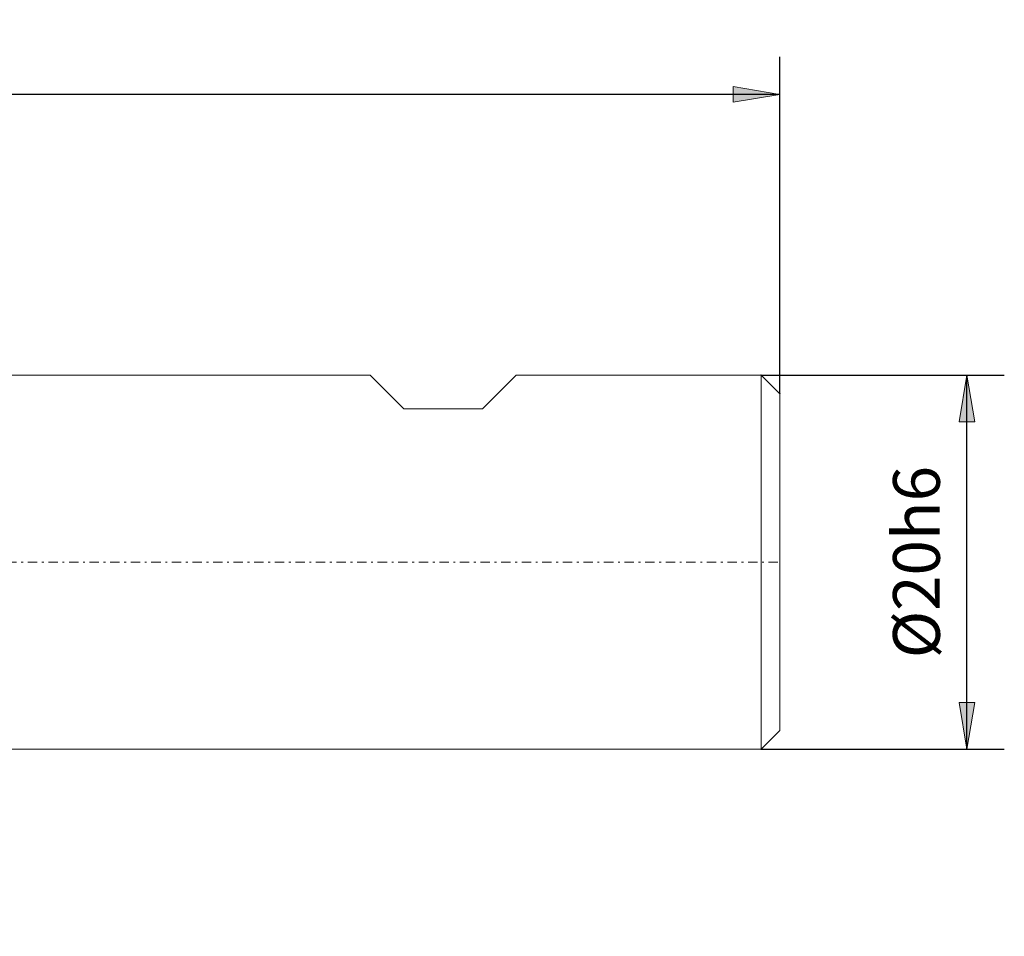
# Model space of a CAD drawing. Units: millimetres. Extents: x -135 to 143, y -100 to 100.
# Drawn here: x 11 to 64, y -9 to 40 of the extents above; entities that cross this region are included whole.
import ezdxf

# ---------------------------------------------------------------- set-up
doc = ezdxf.new("R2010")
doc.units = ezdxf.units.MM
doc.header["$MEASUREMENT"] = 0
doc.linetypes.add('DASHDOT', pattern=[1, 0.5, -0.25, 0, -0.25])
doc.layers.get('0').update_dxf_attribs({"lineweight": 0})
doc.layers.add('Bemassung', color=7, linetype='Continuous', lineweight=0)
doc.layers.add('Geo', color=7, linetype='Continuous', lineweight=0)
doc.styles.get("Standard").update_dxf_attribs({"font": 'Arial'})
doc.dimstyles.new('BEM-ISBE', dxfattribs={"dimtxt": 2.5, "dimasz": 2.5, "dimexe": 1.25, "dimexo": 0.625, "dimtad": 1, "dimdec": 3, "dimzin": 0, "dimdsep": 46, "dimtxsty": 'Standard', "dimblk": 'VDDIM_DEFAULT', "dimcen": 0.09, "dimadec": 3, "dimazin": 0, "dimtol": 1, "dimtm": 1e-09, "dimtfac": 0.5, "dimtdec": 3, "dimtmove": 0, "dimatfit": 3, "dimfxl": 1, "dimtolj": 1, "dimtzin": 0, "dimarcsym": 0})

# ---------------------------------------------------------------- blocks, each defined once
blk = doc.blocks.new('VDDIM_DEFAULT')
at = {"linetype": 'Continuous'}
blk.add_hatch(color=0, dxfattribs=at).paths.add_polyline_path([(0, 0), (-1, -0.1665), (-1, 0.1665)], flags=0)
at = {"color": 0, "linetype": 'Continuous'}
blk.add_lwpolyline([(0, 0), (-1, -0.1665), (-1, 0.1665), (0, 0)], dxfattribs=at)
blk = doc.blocks.new('*D7')
at = {"layer": 'Bemassung', "color": 0, "lineweight": -2}
for p, q in [((-41.405, -9.254), (-41.405, 37.746)), ((51.595, 19.746), (51.595, 37.746)), ((51.595, 35.746), (-41.405, 35.746))]:
    blk.add_line(p, q, dxfattribs=at)
at = {"layer": 'Bemassung', "color": 0}
for p in [(51.595, 19.746), (-41.405, -9.254)]:
    blk.add_point(p, dxfattribs=at)
at = {"layer": 'Bemassung', "color": 0, "lineweight": -2, "xscale": 2.5, "yscale": 2.5, "zscale": 2.5, "rotation": 180}
blk.add_blockref('VDDIM_DEFAULT', (-41.405, 35.746), dxfattribs=at)
at = {"layer": 'Bemassung', "color": 0, "lineweight": -2, "xscale": 2.5, "yscale": 2.5, "zscale": 2.5}
blk.add_blockref('VDDIM_DEFAULT', (51.595, 35.746), dxfattribs=at)
at = {"layer": 'Bemassung', "color": 0, "insert": (5.095, 36.413), "char_height": 2.5, "attachment_point": 8}
blk.add_mtext('93', dxfattribs=at)
blk = doc.blocks.new('*D5')
at = {"layer": 'Bemassung', "color": 0, "lineweight": -2}
for p, q in [((50.595, 20.746), (63.595, 20.746)), ((61.595, 0.746), (61.595, 20.746)), ((50.595, 0.746), (63.595, 0.746))]:
    blk.add_line(p, q, dxfattribs=at)
at = {"layer": 'Bemassung', "color": 0}
for p in [(50.595, 20.746), (50.595, 0.746)]:
    blk.add_point(p, dxfattribs=at)
at = {"layer": 'Bemassung', "color": 0, "lineweight": -2, "xscale": 2.5, "yscale": 2.5, "zscale": 2.5}
for p, rotation in [((61.595, 20.746), 90), ((61.595, 0.746), 270)]:
    blk.add_blockref('VDDIM_DEFAULT', p, dxfattribs=dict(at, rotation=rotation))
at = {"layer": 'Bemassung', "color": 0, "insert": (60.928, 10.746), "char_height": 2.5, "attachment_point": 8, "rotation": 90}
blk.add_mtext('Ø20h6', dxfattribs=at)

msp = doc.modelspace()

# ---------------------------------------------------------------- linework, layer by layer
at = {"layer": 'Geo'}
for p, q in [((-16.4055, 20.7459), (29.6945, 20.7459)), ((29.6945, 20.7459), (31.4945, 18.9459)), ((35.6945, 18.9459), (37.4945, 20.7459)), ((37.4945, 20.7459), (50.5945, 20.7459)), ((50.5945, 20.7459), (51.5945, 19.7459)), ((50.5945, 20.7459), (50.5945, 0.7459)), ((51.5945, 19.7459), (51.5945, 10.7459)), ((51.5945, 19.7459), (51.5945, 1.7459)), ((31.4945, 18.9459), (35.6945, 18.9459)), ((50.5945, 0.7459), (51.5945, 1.7459)), ((-16.4055, 0.7459), (50.5945, 0.7459))]:
    msp.add_line(p, q, dxfattribs=at)
at = {"layer": 'Geo', "linetype": 'Dashdot'}
msp.add_line((-41.4055, 10.7459), (51.5945, 10.7459), dxfattribs=at)

# ---------------------------------------------------------------- dimensions: what is measured, and where the dimension line sits
at = {"layer": 'Bemassung'}
dim = msp.add_linear_dim(base=(-41.4055, 35.7459), p1=(51.5945, 19.7459), p2=(-41.4055, -9.2541), text='93', dimstyle='BEM-ISBE', override={"dimgap": 0.625, "dimlfac": 1, "dimzin": 8, "dimtol": 0, "dimlim": 0, "dimtzin": 8}, dxfattribs=at)
dim.commit()
dim.dimension.update_dxf_attribs({"geometry": '*D7', "text_midpoint": (5.0945, 36.4125)})
dim = msp.add_linear_dim(base=(61.5945, 20.7459), p1=(50.5945, 0.7459), p2=(50.5945, 20.7459), angle=90, text='Ø20h6', dimstyle='BEM-ISBE', override={"dimgap": 0.625, "dimlfac": 1, "dimzin": 8, "dimtol": 0, "dimlim": 0, "dimtzin": 8}, dxfattribs=at)
dim.commit()
dim.dimension.update_dxf_attribs({"geometry": '*D5', "text_midpoint": (60.9279, 10.7459)})

doc.saveas('drawing.dxf')
